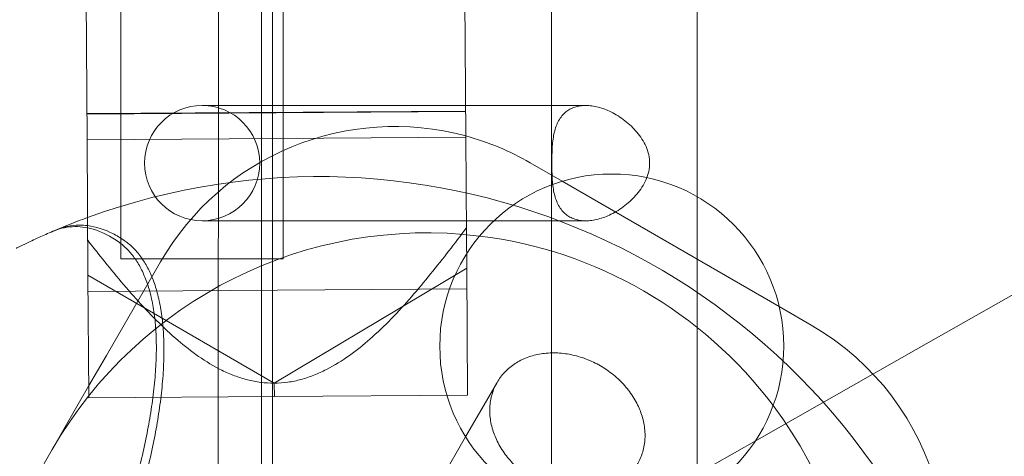
# Model space of a CAD drawing. Units: millimetres. Extents: x 8331 to 205826, y -69195 to 157953.
# Drawn here: x 88857 to 89039, y 65356 to 65437 of the extents above; entities that cross this region are included whole.
import ezdxf

# ---------------------------------------------------------------- set-up
doc = ezdxf.new("R2010")
doc.units = ezdxf.units.MM
doc.header["$MEASUREMENT"] = 0

msp = doc.modelspace()

# ---------------------------------------------------------------- linework, layer by layer
at = {"color": 0, "linetype": 'Continuous', "lineweight": 0}
for p, q in [((88901.39, 66371.99), (88901.36, 65327.83)), ((88893.36, 65330.38), (88893.39, 66369.44)), ((88903.36, 65327.9), (88903.38, 65936.88)), ((88875.37, 65522.87), (88875.37, 65392.87)), ((88868.41, 65516.52), (88869.1, 65414.87)), ((88938.41, 65516.99), (88939.09, 65415.34)), ((88905.37, 65499.56), (88905.37, 65392.87)), ((88954.92, 65464.56), (88954.92, 65408.35)), ((88981.82, 65464.56), (88981.82, 65404.36)), ((88939.06, 65420.17), (88869.06, 65419.7)), ((88939.06, 65420.08), (88869.06, 65419.61)), ((88890.37, 65421.21), (88897.95, 65421.21)), ((88939.05, 65421.21), (88897.95, 65421.21)), ((88954.92, 65421.21), (88939.05, 65421.21)), ((88961.25, 65421.21), (88954.92, 65421.21)), ((88939.09, 65415.34), (88869.1, 65414.87)), ((88869.1, 65414.87), (88869.26, 65389.87)), ((88939.22, 65397.36), (88939.09, 65415.34)), ((88950.97, 65410.63), (88956.9, 65407.2)), ((88954.92, 65408.35), (88954.92, 65334.56)), ((88956.9, 65407.2), (88996.99, 65384.06)), ((88981.82, 65404.36), (88981.82, 65334.56)), ((88897.95, 65399.91), (88890.37, 65399.91)), ((88961.25, 65399.91), (88897.95, 65399.91)), ((88939.26, 65391.17), (88939.22, 65397.36)), ((88905.37, 65392.87), (88875.37, 65392.87)), ((88882.67, 65392.33), (88872.67, 65375.01)), ((88903.7, 65369.93), (88939.26, 65391.17)), ((88939.42, 65367.69), (88939.26, 65391.17)), ((88869.26, 65389.87), (88869.42, 65367.59)), ((88869.26, 65389.87), (88883.71, 65381.51)), ((88869.29, 65386.86), (88939.28, 65387.34)), ((88996.99, 65384.06), (89002.93, 65380.63)), ((88883.71, 65381.51), (88903.7, 65369.93)), ((88872.67, 65375.01), (88869.4, 65369.36)), ((88869.4, 65369.36), (88862.67, 65357.69)), ((88903.7, 65369.93), (88903.72, 65367.45)), ((88939.06, 65360), (88944.87, 65370.07)), ((88869.42, 65367.59), (88869.42, 65367.22)), ((88869.42, 65367.22), (88903.72, 65367.45)), ((88903.72, 65367.45), (88939.42, 65367.69)), ((88903.83, 65298.99), (88939.06, 65360)), ((88862.67, 65357.69), (88857.67, 65349.03))]:
    msp.add_line(p, q, dxfattribs=at)
for centre, radius in [((88890.37, 65410.56), 10.65), ((88966.06, 65376.77), 31.78)]:
    msp.add_circle(centre, radius, dxfattribs=at)
for centre, radius, start, end in [((88925.97, 65367.33), 50, 74.7805, 150), ((88925.97, 65367.33), 50, 60, 74.7805), ((88911.95, 65283.05), 125, 22.4286, 110.0011), ((88911.95, 65283.05), 125, 110.0011, 112.9858), ((88931.95, 65317.69), 80, 83.0486, 150), ((88931.95, 65317.69), 80, 36.9514, 83.0486), ((88977.93, 65337.33), 50, 330, 60), ((88931.95, 65317.69), 80, 330, 36.9514)]:
    msp.add_arc(centre, radius, start, end, dxfattribs=at)
for points, knots in [([(205825.79, 131684.41), (88639.05, 65158.58), (88639.05, 65158.58), (88639.05, 65158.58), (88639.05, 65158.58), (88639.06, 65158.58)], [-0.0054946, -0.0054946, -0.0054946, -0.0054946, 0, 0, 0.0054946, 0.0054946, 0.0054946, 0.0054946]), ([(88973.06, 65410.56), (88973.06, 65410.05), (88973, 65409.53), (88972.78, 65408.51), (88972.61, 65408), (88972.18, 65407.02), (88971.92, 65406.54), (88971.34, 65405.65), (88971.03, 65405.23), (88970.39, 65404.48), (88970.05, 65404.11), (88969.31, 65403.4), (88968.91, 65403.05), (88968.08, 65402.41), (88967.65, 65402.11), (88966.78, 65401.56), (88966.34, 65401.32), (88965.54, 65400.93), (88965.16, 65400.76), (88964.37, 65400.46), (88963.96, 65400.33), (88963.15, 65400.12), (88962.75, 65400.04), (88961.98, 65399.93), (88961.6, 65399.91), (88960.9, 65399.91), (88960.55, 65399.93), (88959.86, 65400.04), (88959.53, 65400.12), (88958.89, 65400.33), (88958.6, 65400.46), (88958.05, 65400.76), (88957.8, 65400.93), (88957.32, 65401.32), (88957.07, 65401.56), (88956.62, 65402.11), (88956.42, 65402.41), (88956.06, 65403.05), (88955.91, 65403.4), (88955.65, 65404.11), (88955.54, 65404.48), (88955.36, 65405.23), (88955.28, 65405.65), (88955.16, 65406.54), (88955.11, 65407.02), (88955.04, 65408), (88955.02, 65408.51), (88955, 65409.53), (88954.99, 65410.05), (88954.99, 65411.06), (88955, 65411.58), (88955.02, 65412.61), (88955.04, 65413.12), (88955.11, 65414.1), (88955.16, 65414.57), (88955.28, 65415.46), (88955.36, 65415.88), (88955.54, 65416.64), (88955.65, 65417.01), (88955.91, 65417.72), (88956.06, 65418.06), (88956.42, 65418.71), (88956.62, 65419.01), (88957.07, 65419.55), (88957.32, 65419.8), (88957.8, 65420.19), (88958.05, 65420.36), (88958.6, 65420.66), (88958.89, 65420.79), (88959.53, 65421), (88959.86, 65421.08), (88960.55, 65421.18), (88960.9, 65421.21), (88961.6, 65421.21), (88961.98, 65421.18), (88962.75, 65421.08), (88963.15, 65421), (88963.96, 65420.79), (88964.37, 65420.66), (88965.16, 65420.36), (88965.54, 65420.19), (88966.34, 65419.8), (88966.78, 65419.55), (88967.65, 65419.01), (88968.08, 65418.71), (88968.91, 65418.06), (88969.31, 65417.72), (88970.05, 65417.01), (88970.39, 65416.64), (88971.03, 65415.88), (88971.34, 65415.46), (88971.92, 65414.57), (88972.18, 65414.1), (88972.61, 65413.12), (88972.78, 65412.61), (88973, 65411.58), (88973.06, 65411.06), (88973.06, 65410.56)], [0, 0, 0, 0, 1.51888, 1.51888, 3.037759, 3.037759, 4.556639, 4.556639, 6.075519, 6.075519, 7.529287, 7.529287, 8.983055, 8.983055, 10.436824, 10.436824, 11.890592, 11.890592, 13.126561, 13.126561, 14.362529, 14.362529, 15.598498, 15.598498, 16.834466, 16.834466, 18.070435, 18.070435, 19.306403, 19.306403, 20.542372, 20.542372, 21.77834, 21.77834, 23.232109, 23.232109, 24.685877, 24.685877, 26.139646, 26.139646, 27.593414, 27.593414, 29.112294, 29.112294, 30.631173, 30.631173, 32.150053, 32.150053, 33.668933, 33.668933, 35.187812, 35.187812, 36.706692, 36.706692, 38.225572, 38.225572, 39.744451, 39.744451, 41.19822, 41.19822, 42.651988, 42.651988, 44.105756, 44.105756, 45.559525, 45.559525, 46.795493, 46.795493, 48.031462, 48.031462, 49.26743, 49.26743, 50.503399, 50.503399, 51.739367, 51.739367, 52.975336, 52.975336, 54.211304, 54.211304, 55.447273, 55.447273, 56.901041, 56.901041, 58.35481, 58.35481, 59.808578, 59.808578, 61.262347, 61.262347, 62.781226, 62.781226, 64.300106, 64.300106, 65.818985, 65.818985, 67.337865, 67.337865, 67.337865, 67.337865]), ([(88863.14, 65398.12), (88862.19, 65397.72), (88861.34, 65397.35), (88859.59, 65396.56), (88858.75, 65396.17), (88857.41, 65395.52), (88856.89, 65395.27), (88856.2, 65394.93), (88856.02, 65394.84), (88856.02, 65394.84)], [318.970711, 318.970711, 318.970711, 318.970711, 328.96466, 328.96466, 341.705108, 341.705108, 354.445557, 354.445557, 367.186005, 367.186005, 367.186005, 367.186005]), ([(88862.59, 65397.89), (88863.84, 65398.43), (88865.1, 65398.73), (88867.64, 65398.89), (88868.92, 65398.74), (88871.83, 65397.89), (88873.45, 65397.07), (88875.08, 65395.88)], [-443.467655, -443.467655, -443.467655, -443.467655, -428.526833, -428.526833, -413.685964, -413.685964, -395.170937, -395.170937, -395.170937, -395.170937]), ([(88869.2, 65399.02), (88868.7, 65399.08), (88868.2, 65399.11), (88866.16, 65399.09), (88864.64, 65398.76), (88863.14, 65398.12)], [-22.045866, -22.045866, -22.045866, -22.045866, -16.846349, -16.846349, -0.791439, -0.791439, -0.791439, -0.791439]), ([(88875.97, 65396.28), (88875.26, 65396.77), (88874.55, 65397.19), (88872.29, 65398.35), (88870.74, 65398.84), (88869.2, 65399.02)], [-45.085048, -45.085048, -45.085048, -45.085048, -37.901124, -37.901124, -22.045866, -22.045866, -22.045866, -22.045866]), ([(88939.21, 65398.63), (88939.18, 65398.6), (88939.16, 65398.57), (88938.11, 65397.16), (88937.04, 65395.76), (88934.86, 65392.93), (88933.74, 65391.51), (88931.45, 65388.68), (88930.27, 65387.27), (88927.85, 65384.5), (88926.61, 65383.14), (88924.04, 65380.51), (88922.72, 65379.24), (88920.2, 65377.04), (88918.95, 65376.02), (88916.27, 65374.1), (88914.83, 65373.21), (88912.58, 65372.06), (88911.81, 65371.71), (88910.24, 65371.09), (88909.44, 65370.83), (88907.83, 65370.39), (88907.01, 65370.22), (88905.36, 65370), (88904.53, 65369.93), (88903.7, 65369.93)], [17.702565, 17.702565, 17.702565, 17.702565, 17.831395, 17.831395, 23.775194, 23.775194, 29.718992, 29.718992, 35.662791, 35.662791, 41.606589, 41.606589, 47.550388, 47.550388, 52.521795, 52.521795, 57.493202, 57.493202, 59.978906, 59.978906, 62.464609, 62.464609, 64.950313, 64.950313, 67.436017, 67.436017, 67.436017, 67.436017]), ([(88859.93, 65303.52), (88860.85, 65305.21), (88861.77, 65306.94), (88863.64, 65310.58), (88864.6, 65312.49), (88866.41, 65316.22), (88867.27, 65318.05), (88868.86, 65321.53), (88869.67, 65323.35), (88871.25, 65327.06), (88872.03, 65328.95), (88873.51, 65332.7), (88874.22, 65334.57), (88875.53, 65338.18), (88876.14, 65339.93), (88877.23, 65343.24), (88877.77, 65344.95), (88878.8, 65348.41), (88879.29, 65350.16), (88880.18, 65353.59), (88880.59, 65355.27), (88881.31, 65358.51), (88881.62, 65360.06), (88882.14, 65362.96), (88882.37, 65364.44), (88882.78, 65367.39), (88882.94, 65368.86), (88883.18, 65371.72), (88883.26, 65373.1), (88883.32, 65375.72), (88883.32, 65376.96), (88883.23, 65379.23), (88883.15, 65380.37), (88882.9, 65382.61), (88882.73, 65383.7), (88882.31, 65385.78), (88882.06, 65386.76), (88881.49, 65388.58), (88881.17, 65389.42), (88880.5, 65390.9), (88880.12, 65391.62), (88879.28, 65392.97), (88878.81, 65393.61), (88877.8, 65394.77), (88877.26, 65395.29), (88876.45, 65395.94), (88876.21, 65396.11), (88875.97, 65396.28)], [6.451043, 6.451043, 6.451043, 6.451043, 11.82622, 11.82622, 17.739331, 17.739331, 23.652441, 23.652441, 29.565112, 29.565112, 35.477783, 35.477783, 41.390455, 41.390455, 47.303126, 47.303126, 53.206957, 53.206957, 59.110788, 59.110788, 65.014619, 65.014619, 70.918449, 70.918449, 76.781808, 76.781808, 82.645167, 82.645167, 88.508526, 88.508526, 94.371884, 94.371884, 100.164958, 100.164958, 105.958032, 105.958032, 111.751106, 111.751106, 117.544179, 117.544179, 123.152796, 123.152796, 128.761412, 128.761412, 134.370028, 134.370028, 136.734955, 136.734955, 136.734955, 136.734955]), ([(88903.7, 65369.93), (88902.87, 65369.92), (88902.04, 65369.97), (88900.39, 65370.18), (88899.57, 65370.34), (88897.95, 65370.75), (88897.14, 65371.01), (88895.57, 65371.6), (88894.79, 65371.94), (88892.52, 65373.06), (88891.08, 65373.93), (88888.37, 65375.81), (88887.1, 65376.81), (88884.55, 65378.98), (88883.22, 65380.23), (88880.62, 65382.83), (88879.35, 65384.17), (88876.9, 65386.91), (88875.7, 65388.3), (88873.37, 65391.1), (88872.23, 65392.51), (88870.48, 65394.72), (88869.85, 65395.52), (88869.22, 65396.32)], [67.436017, 67.436017, 67.436017, 67.436017, 69.92172, 69.92172, 72.407424, 72.407424, 74.893127, 74.893127, 77.378831, 77.378831, 82.350238, 82.350238, 87.321645, 87.321645, 93.265444, 93.265444, 99.209242, 99.209242, 105.153041, 105.153041, 111.096839, 111.096839, 114.539934, 114.539934, 114.539934, 114.539934]), ([(88875.08, 65395.88), (88875.25, 65395.77), (88875.41, 65395.64), (88876.11, 65395.07), (88876.64, 65394.56), (88877.62, 65393.42), (88878.07, 65392.8), (88878.89, 65391.47), (88879.25, 65390.77), (88879.89, 65389.31), (88880.2, 65388.49), (88880.75, 65386.7), (88880.99, 65385.73), (88881.39, 65383.69), (88881.55, 65382.61), (88881.77, 65380.41), (88881.85, 65379.28), (88881.92, 65377.05), (88881.92, 65375.83), (88881.83, 65373.24), (88881.75, 65371.87), (88881.49, 65369.05), (88881.32, 65367.6), (88880.91, 65364.68), (88880.67, 65363.22), (88880.14, 65360.36), (88879.83, 65358.82), (88879.1, 65355.62), (88878.69, 65353.95), (88877.8, 65350.56), (88877.31, 65348.83), (88876.27, 65345.4), (88875.73, 65343.71), (88874.64, 65340.43), (88874.03, 65338.7), (88872.72, 65335.11), (88872.01, 65333.26), (88870.53, 65329.54), (88869.76, 65327.67), (88868.18, 65323.99), (88867.37, 65322.18), (88865.79, 65318.73), (88864.94, 65316.92), (88863.13, 65313.21), (88862.18, 65311.31), (88860.22, 65307.53), (88859.22, 65305.64), (88857.2, 65301.97), (88856.2, 65300.18), (88855.22, 65298.48), (88854.24, 65296.79), (88853.19, 65295.02), (88851.02, 65291.44), (88849.88, 65289.62), (88847.59, 65286.04), (88846.42, 65284.27), (88844.11, 65280.85), (88842.97, 65279.2), (88840.77, 65276.1), (88839.61, 65274.5), (88837.21, 65271.3), (88835.97, 65269.69), (88833.49, 65266.55), (88832.24, 65265.01), (88829.8, 65262.08), (88828.6, 65260.69), (88826.31, 65258.1), (88825.11, 65256.78), (88822.66, 65254.18), (88821.41, 65252.89), (88818.92, 65250.41), (88817.68, 65249.23), (88815.26, 65247), (88814.09, 65245.96), (88811.88, 65244.07), (88810.73, 65243.13), (88808.41, 65241.31), (88807.24, 65240.44), (88804.92, 65238.81), (88803.78, 65238.05), (88801.58, 65236.69), (88800.53, 65236.08), (88798.55, 65235.02), (88797.55, 65234.52), (88795.53, 65233.62), (88794.51, 65233.21), (88792.54, 65232.53), (88791.58, 65232.26), (88789.76, 65231.84), (88788.89, 65231.69), (88787.31, 65231.52), (88786.52, 65231.49), (88784.96, 65231.53), (88784.2, 65231.61), (88782.72, 65231.89), (88782.02, 65232.09), (88781.17, 65232.42), (88780.98, 65232.49), (88780.8, 65232.58)], [-134.895989, -134.895989, -134.895989, -134.895989, -133.28439, -133.28439, -127.733131, -127.733131, -122.181871, -122.181871, -116.630612, -116.630612, -110.891997, -110.891997, -105.153383, -105.153383, -99.414768, -99.414768, -93.676153, -93.676153, -87.862223, -87.862223, -82.048293, -82.048293, -76.234363, -76.234363, -70.420433, -70.420433, -64.561289, -64.561289, -58.702144, -58.702144, -52.842999, -52.842999, -46.983855, -46.983855, -41.112108, -41.112108, -35.240361, -35.240361, -29.368614, -29.368614, -23.496867, -23.496867, -17.62265, -17.62265, -11.748434, -11.748434, -5.874217, -5.874217, 0, 0, 0, 5.874217, 5.874217, 11.748434, 11.748434, 17.62265, 17.62265, 23.496867, 23.496867, 29.368614, 29.368614, 35.240361, 35.240361, 41.112108, 41.112108, 46.983855, 46.983855, 52.842999, 52.842999, 58.702144, 58.702144, 64.561289, 64.561289, 70.420433, 70.420433, 76.234363, 76.234363, 82.048293, 82.048293, 87.862223, 87.862223, 93.676153, 93.676153, 99.414768, 99.414768, 105.153383, 105.153383, 110.891997, 110.891997, 116.630612, 116.630612, 122.181871, 122.181871, 127.733131, 127.733131, 133.28439, 133.28439, 134.895989, 134.895989, 134.895989, 134.895989]), ([(88951.77, 65352.02), (88951.37, 65352.25), (88950.96, 65352.51), (88950.15, 65353.07), (88949.74, 65353.37), (88948.97, 65354), (88948.59, 65354.34), (88947.89, 65355.01), (88947.56, 65355.36), (88946.97, 65356.03), (88946.67, 65356.4), (88946.1, 65357.16), (88945.83, 65357.56), (88945.33, 65358.37), (88945.1, 65358.78), (88944.7, 65359.61), (88944.52, 65360.02), (88944.22, 65360.8), (88944.08, 65361.22), (88943.84, 65362.07), (88943.75, 65362.51), (88943.6, 65363.38), (88943.55, 65363.81), (88943.51, 65364.66), (88943.51, 65365.07), (88943.55, 65365.85), (88943.59, 65366.25), (88943.72, 65367.06), (88943.81, 65367.47), (88944.05, 65368.26), (88944.18, 65368.65), (88944.5, 65369.39), (88944.68, 65369.74), (88945.06, 65370.39), (88945.27, 65370.72), (88945.75, 65371.37), (88946.02, 65371.69), (88946.59, 65372.28), (88946.9, 65372.57), (88947.54, 65373.09), (88947.87, 65373.33), (88948.52, 65373.75), (88948.88, 65373.96), (88949.63, 65374.34), (88950.03, 65374.52), (88950.86, 65374.83), (88951.29, 65374.96), (88952.14, 65375.18), (88952.57, 65375.27), (88953.41, 65375.41), (88953.85, 65375.46), (88954.76, 65375.52), (88955.24, 65375.53), (88956.19, 65375.5), (88956.67, 65375.47), (88957.62, 65375.36), (88958.08, 65375.28), (88958.97, 65375.11), (88959.43, 65374.99), (88960.36, 65374.73), (88960.84, 65374.57), (88961.78, 65374.21), (88962.24, 65374.01), (88963.13, 65373.59), (88963.56, 65373.36), (88964.36, 65372.9), (88964.77, 65372.64), (88965.58, 65372.08), (88965.98, 65371.78), (88966.76, 65371.15), (88967.13, 65370.82), (88967.84, 65370.14), (88968.16, 65369.8), (88968.76, 65369.12), (88969.06, 65368.76), (88969.62, 65367.99), (88969.89, 65367.59), (88970.39, 65366.78), (88970.62, 65366.36), (88971.03, 65365.54), (88971.2, 65365.13), (88971.5, 65364.34), (88971.64, 65363.93), (88971.88, 65363.07), (88971.97, 65362.64), (88972.12, 65361.77), (88972.17, 65361.33), (88972.21, 65360.48), (88972.21, 65360.07), (88972.17, 65359.29), (88972.13, 65358.89), (88972, 65358.08), (88971.9, 65357.67), (88971.67, 65356.88), (88971.53, 65356.49), (88971.22, 65355.75), (88971.04, 65355.39), (88970.66, 65354.74), (88970.45, 65354.41), (88969.96, 65353.77), (88969.7, 65353.45), (88969.12, 65352.85), (88968.82, 65352.57), (88968.18, 65352.05), (88967.85, 65351.81), (88967.2, 65351.39), (88966.84, 65351.18), (88966.09, 65350.8), (88965.69, 65350.63), (88964.86, 65350.32), (88964.43, 65350.18), (88963.58, 65349.96), (88963.15, 65349.87), (88962.32, 65349.74), (88961.88, 65349.69), (88960.96, 65349.63), (88960.49, 65349.62), (88959.53, 65349.65), (88959.05, 65349.68), (88958.11, 65349.79), (88957.64, 65349.87), (88956.76, 65350.05), (88956.3, 65350.16), (88955.36, 65350.43), (88954.89, 65350.59), (88953.95, 65350.94), (88953.49, 65351.14), (88952.6, 65351.57), (88952.17, 65351.79), (88951.77, 65352.02)], [0, 0, 0, 0, 1.387692, 1.387692, 2.775385, 2.775385, 4.163077, 4.163077, 5.550769, 5.550769, 6.939553, 6.939553, 8.328337, 8.328337, 9.717121, 9.717121, 11.105905, 11.105905, 12.496106, 12.496106, 13.886307, 13.886307, 15.276509, 15.276509, 16.66671, 16.66671, 18.058256, 18.058256, 19.449802, 19.449802, 20.841348, 20.841348, 22.232894, 22.232894, 23.624604, 23.624604, 25.016313, 25.016313, 26.408023, 26.408023, 27.799733, 27.799733, 29.190316, 29.190316, 30.580899, 30.580899, 31.971481, 31.971481, 33.362064, 33.362064, 34.751042, 34.751042, 36.140019, 36.140019, 37.528997, 37.528997, 38.917975, 38.917975, 40.305514, 40.305514, 41.693052, 41.693052, 43.080591, 43.080591, 44.46813, 44.46813, 45.855669, 45.855669, 47.243208, 47.243208, 48.630746, 48.630746, 50.018285, 50.018285, 51.407263, 51.407263, 52.796241, 52.796241, 54.185218, 54.185218, 55.574196, 55.574196, 56.964779, 56.964779, 58.355361, 58.355361, 59.745944, 59.745944, 61.136527, 61.136527, 62.528237, 62.528237, 63.919946, 63.919946, 65.311656, 65.311656, 66.703366, 66.703366, 68.094912, 68.094912, 69.486458, 69.486458, 70.878004, 70.878004, 72.26955, 72.26955, 73.659751, 73.659751, 75.049952, 75.049952, 76.440154, 76.440154, 77.830355, 77.830355, 79.219139, 79.219139, 80.607923, 80.607923, 81.996707, 81.996707, 83.38549, 83.38549, 84.773183, 84.773183, 86.160875, 86.160875, 87.548568, 87.548568, 88.93626, 88.93626, 88.93626, 88.93626])]:
    msp.add_open_spline(points, degree=3, knots=knots, dxfattribs=at)

doc.saveas('drawing.dxf')
